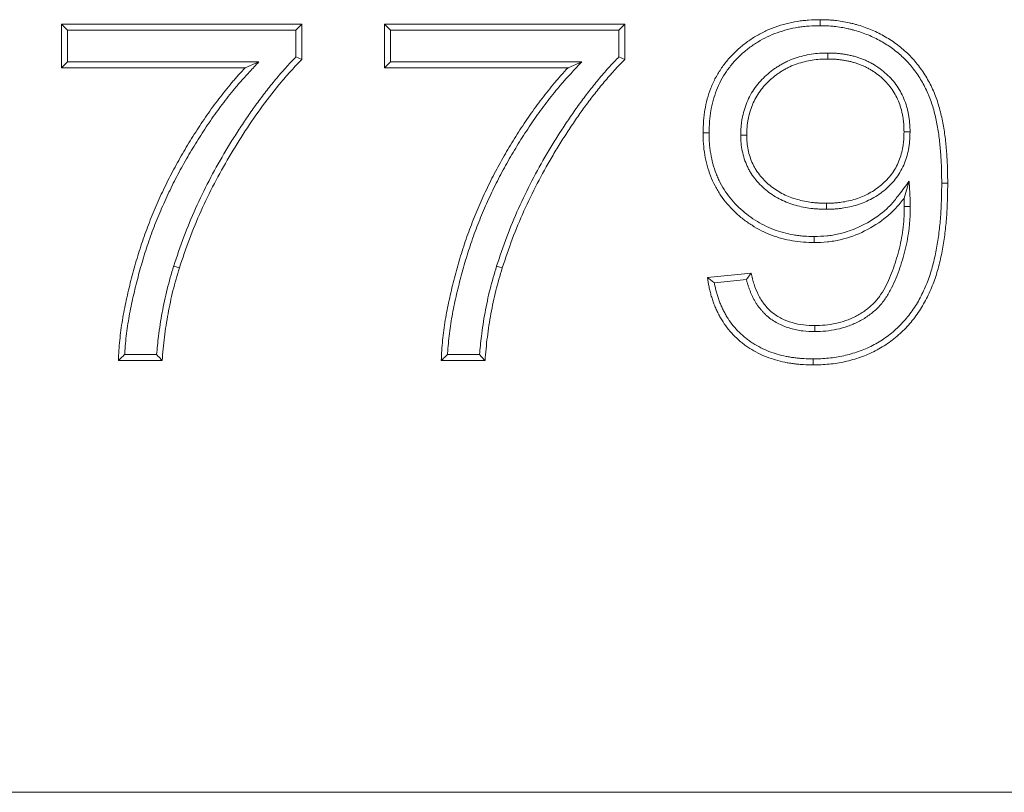
# Model space of a CAD drawing. Units: millimetres. Extents: x -477 to 11211, y -31 to 3696.
# Drawn here: x 716 to 802, y 2444 to 2512 of the extents above; entities that cross this region are included whole.
import ezdxf

# ---------------------------------------------------------------- set-up
doc = ezdxf.new("R2010")
doc.units = ezdxf.units.MM
doc.header["$LTSCALE"] = 10

msp = doc.modelspace()

# ---------------------------------------------------------------- linework, layer by layer
at = {"color": 7, "linetype": 'Continuous', "lineweight": 15}
for p, q in [((719.51, 2511.68), (740.664, 2511.68)), ((719.51, 2507.834), (719.51, 2511.68)), ((720.039, 2511.151), (719.51, 2511.68)), ((720.039, 2508.363), (720.039, 2511.151)), ((720.039, 2511.151), (740.135, 2511.151)), ((740.135, 2511.151), (740.664, 2511.68)), ((740.135, 2511.151), (740.135, 2508.783)), ((740.664, 2511.68), (740.664, 2508.567)), ((747.933, 2511.68), (769.087, 2511.68)), ((747.933, 2507.834), (747.933, 2511.68)), ((748.462, 2511.151), (747.933, 2511.68)), ((748.462, 2508.363), (748.462, 2511.151)), ((748.462, 2511.151), (768.558, 2511.151)), ((768.558, 2511.151), (769.087, 2511.68)), ((768.558, 2511.151), (768.558, 2508.783)), ((769.087, 2511.68), (769.087, 2508.567)), ((720.039, 2508.363), (719.51, 2507.834)), ((736.875, 2508.363), (720.039, 2508.363)), ((736.875, 2508.363), (735.664, 2507.834)), ((748.462, 2508.363), (747.933, 2507.834)), ((765.298, 2508.363), (748.462, 2508.363)), ((765.298, 2508.363), (764.087, 2507.834)), ((786.942, 2509.132), (786.945, 2508.603)), ((735.664, 2507.834), (719.51, 2507.834)), ((764.087, 2507.834), (747.933, 2507.834)), ((779.288, 2501.901), (779.818, 2501.903)), ((794.193, 2502.191), (793.664, 2502.191)), ((794.121, 2497.84), (793.664, 2496.368)), ((796.981, 2497.672), (797.51, 2497.672)), ((786.825, 2495.382), (786.825, 2495.911)), ((794.217, 2495.634), (793.688, 2495.635)), ((729.372, 2490.379), (729.876, 2490.22)), ((757.795, 2490.379), (758.3, 2490.22)), ((776.356, 2489.373), (780.202, 2489.757)), ((776.97, 2488.902), (779.789, 2489.184)), ((785.804, 2484.613), (785.803, 2485.142)), ((727.871, 2482.594), (725.057, 2482.594)), ((756.294, 2482.594), (753.48, 2482.594)), ((728.356, 2482.065), (724.51, 2482.065)), ((756.779, 2482.065), (752.933, 2482.065)), ((536.991, 2444.065), (1536.991, 2444.065))]:
    msp.add_line(p, q, dxfattribs=at)
at = {"color": 7, "linetype": 'Continuous', "lineweight": 15, "flags": 128}
for points in [[(786.273, 2511.536), (786.273, 2511.694), (786.272, 2511.853), (786.272, 2512.065)], [(740.135, 2508.783), (740.399, 2508.675), (740.664, 2508.567)], [(768.558, 2508.783), (768.822, 2508.675), (769.087, 2508.567)], [(776.501, 2502.105), (776.342, 2502.106), (776.183, 2502.106), (775.971, 2502.107)], [(785.765, 2492.979), (785.766, 2492.82), (785.766, 2492.661), (785.767, 2492.449)], [(785.657, 2482.209), (785.658, 2482.051), (785.658, 2481.892), (785.659, 2481.68)]]:
    msp.add_lwpolyline(points, dxfattribs=at)
at = {"color": 7, "linetype": 'Continuous', "lineweight": 15}
for points, knots in [([(775.971, 2502.107), (775.98, 2502.442), (775.988, 2502.777), (776.025, 2503.278), (776.041, 2503.445), (776.082, 2503.777), (776.106, 2503.943), (776.191, 2504.439), (776.261, 2504.767), (776.436, 2505.414), (776.54, 2505.733), (776.784, 2506.357), (776.924, 2506.663), (777.239, 2507.254), (777.414, 2507.54), (777.794, 2508.093), (777.997, 2508.36), (778.437, 2508.866), (778.673, 2509.104), (779.164, 2509.56), (779.42, 2509.778), (779.952, 2510.186), (780.228, 2510.376), (780.799, 2510.727), (781.094, 2510.888), (781.699, 2511.176), (782.009, 2511.304), (782.955, 2511.643), (783.607, 2511.811), (784.434, 2511.943), (784.601, 2511.965), (784.934, 2512.002), (785.1, 2512.017), (785.602, 2512.05), (785.937, 2512.057), (786.272, 2512.065)], [0, 0, 0, 0, 0.0625, 0.0625, 0.09375, 0.09375, 0.125, 0.125, 0.1875, 0.1875, 0.25, 0.25, 0.3125, 0.3125, 0.375, 0.375, 0.4375, 0.4375, 0.5, 0.5, 0.5625, 0.5625, 0.625, 0.625, 0.6875, 0.6875, 0.75, 0.75, 0.875, 0.875, 0.90625, 0.90625, 0.9375, 0.9375, 1, 1, 1, 1]), ([(786.272, 2512.065), (786.488, 2512.061), (786.704, 2512.057), (787.029, 2512.043), (787.137, 2512.037), (787.352, 2512.021), (787.46, 2512.012), (787.783, 2511.978), (787.997, 2511.948), (788.424, 2511.876), (788.636, 2511.835), (788.954, 2511.767), (789.059, 2511.743), (789.269, 2511.691), (789.374, 2511.663), (789.686, 2511.574), (789.892, 2511.508), (790.3, 2511.366), (790.503, 2511.291), (790.904, 2511.127), (791.101, 2511.038), (791.49, 2510.849), (791.682, 2510.748), (792.059, 2510.536), (792.245, 2510.426), (792.611, 2510.195), (792.79, 2510.073), (793.138, 2509.815), (793.307, 2509.68), (793.805, 2509.264), (794.121, 2508.967), (794.557, 2508.486), (794.695, 2508.32), (794.963, 2507.98), (795.093, 2507.807), (795.342, 2507.453), (795.461, 2507.273), (795.686, 2506.903), (795.793, 2506.715), (795.995, 2506.332), (796.091, 2506.138), (796.271, 2505.745), (796.356, 2505.546), (796.512, 2505.142), (796.582, 2504.937), (796.711, 2504.524), (796.771, 2504.316), (796.884, 2503.899), (796.936, 2503.689), (797.03, 2503.266), (797.072, 2503.054), (797.186, 2502.415), (797.249, 2501.987), (797.353, 2501.128), (797.394, 2500.697), (797.455, 2499.834), (797.474, 2499.402), (797.499, 2498.537), (797.504, 2498.104), (797.51, 2497.672)], [0, 0, 0, 0, 0.03125, 0.03125, 0.046875, 0.046875, 0.0625, 0.0625, 0.09375, 0.09375, 0.125, 0.125, 0.140625, 0.140625, 0.15625, 0.15625, 0.1875, 0.1875, 0.21875, 0.21875, 0.25, 0.25, 0.28125, 0.28125, 0.3125, 0.3125, 0.34375, 0.34375, 0.375, 0.375, 0.4375, 0.4375, 0.46875, 0.46875, 0.5, 0.5, 0.53125, 0.53125, 0.5625, 0.5625, 0.59375, 0.59375, 0.625, 0.625, 0.65625, 0.65625, 0.6875, 0.6875, 0.71875, 0.71875, 0.75, 0.75, 0.8125, 0.8125, 0.875, 0.875, 0.9375, 0.9375, 1, 1, 1, 1]), ([(776.501, 2502.105), (776.509, 2502.436), (776.517, 2502.759), (776.552, 2503.231), (776.567, 2503.389), (776.606, 2503.705), (776.629, 2503.862), (776.71, 2504.335), (776.777, 2504.647), (776.942, 2505.258), (777.04, 2505.559), (777.27, 2506.146), (777.401, 2506.433), (777.696, 2506.987), (777.861, 2507.256), (778.22, 2507.779), (778.411, 2508.03), (778.821, 2508.502), (779.044, 2508.727), (779.513, 2509.162), (779.756, 2509.369), (780.259, 2509.755), (780.521, 2509.935), (781.06, 2510.267), (781.338, 2510.418), (781.909, 2510.69), (782.203, 2510.812), (783.102, 2511.134), (783.723, 2511.293), (784.51, 2511.419), (784.668, 2511.44), (784.984, 2511.476), (785.143, 2511.49), (785.618, 2511.521), (785.942, 2511.528), (786.273, 2511.536)], [0.0007262, 0.0007262, 0.0007262, 0.0007262, 0.0625, 0.0625, 0.09375, 0.09375, 0.125, 0.125, 0.1875, 0.1875, 0.25, 0.25, 0.3125, 0.3125, 0.375, 0.375, 0.4375, 0.4375, 0.5, 0.5, 0.5625, 0.5625, 0.625, 0.625, 0.6875, 0.6875, 0.75, 0.75, 0.875, 0.875, 0.90625, 0.90625, 0.9375, 0.9375, 0.9993466, 0.9993466, 0.9993466, 0.9993466]), ([(786.273, 2511.536), (786.486, 2511.532), (786.694, 2511.528), (787.001, 2511.515), (787.103, 2511.509), (787.308, 2511.494), (787.41, 2511.485), (787.716, 2511.453), (787.919, 2511.425), (788.327, 2511.356), (788.534, 2511.316), (788.838, 2511.251), (788.938, 2511.228), (789.136, 2511.179), (789.234, 2511.153), (789.528, 2511.069), (789.726, 2511.005), (790.12, 2510.869), (790.314, 2510.797), (790.693, 2510.641), (790.88, 2510.558), (791.249, 2510.378), (791.431, 2510.282), (791.792, 2510.079), (791.973, 2509.973), (792.319, 2509.754), (792.485, 2509.641), (792.812, 2509.398), (792.975, 2509.269), (793.451, 2508.87), (793.748, 2508.592), (794.155, 2508.141), (794.286, 2507.985), (794.542, 2507.66), (794.667, 2507.494), (794.904, 2507.158), (795.016, 2506.987), (795.229, 2506.637), (795.33, 2506.459), (795.523, 2506.094), (795.614, 2505.908), (795.787, 2505.533), (795.867, 2505.344), (796.013, 2504.964), (796.079, 2504.77), (796.204, 2504.374), (796.263, 2504.172), (796.371, 2503.768), (796.422, 2503.566), (796.512, 2503.16), (796.552, 2502.955), (796.663, 2502.334), (796.725, 2501.914), (796.827, 2501.073), (796.867, 2500.651), (796.927, 2499.806), (796.946, 2499.381), (796.97, 2498.53), (796.975, 2498.102), (796.981, 2497.672)], [0.0005062, 0.0005062, 0.0005062, 0.0005062, 0.03125, 0.03125, 0.046875, 0.046875, 0.0625, 0.0625, 0.09375, 0.09375, 0.125, 0.125, 0.140625, 0.140625, 0.15625, 0.15625, 0.1875, 0.1875, 0.21875, 0.21875, 0.25, 0.25, 0.28125, 0.28125, 0.3125, 0.3125, 0.34375, 0.34375, 0.375, 0.375, 0.4375, 0.4375, 0.46875, 0.46875, 0.5, 0.5, 0.53125, 0.53125, 0.5625, 0.5625, 0.59375, 0.59375, 0.625, 0.625, 0.65625, 0.65625, 0.6875, 0.6875, 0.71875, 0.71875, 0.75, 0.75, 0.8125, 0.8125, 0.875, 0.875, 0.9375, 0.9375, 0.9996882, 0.9996882, 0.9996882, 0.9996882]), ([(725.057, 2482.594), (725.061, 2482.705), (725.067, 2482.816), (725.092, 2483.211), (725.119, 2483.5), (725.181, 2484.086), (725.215, 2484.378), (725.292, 2484.958), (725.335, 2485.246), (725.43, 2485.825), (725.481, 2486.115), (725.591, 2486.691), (725.65, 2486.977), (725.776, 2487.552), (725.843, 2487.839), (725.979, 2488.415), (726.05, 2488.702), (726.267, 2489.559), (726.423, 2490.128), (726.755, 2491.259), (726.932, 2491.821), (727.311, 2492.935), (727.513, 2493.487), (727.941, 2494.584), (728.167, 2495.128), (728.64, 2496.208), (728.887, 2496.742), (729.404, 2497.799), (729.674, 2498.322), (730.236, 2499.358), (730.528, 2499.872), (731.127, 2500.887), (731.437, 2501.388), (731.915, 2502.135), (732.076, 2502.383), (732.401, 2502.874), (732.566, 2503.117), (733.069, 2503.841), (733.416, 2504.316), (733.953, 2505.015), (734.135, 2505.246), (734.504, 2505.705), (734.692, 2505.934), (734.975, 2506.271), (735.069, 2506.383), (735.26, 2506.604), (735.356, 2506.713), (735.649, 2507.039), (735.849, 2507.256), (736.052, 2507.475), (736.326, 2507.771), (736.6, 2508.067), (736.875, 2508.363)], [0.019266, 0.019266, 0.019266, 0.019266, 0.03125, 0.03125, 0.0625, 0.0625, 0.09375, 0.09375, 0.125, 0.125, 0.15625, 0.15625, 0.1875, 0.1875, 0.21875, 0.21875, 0.25, 0.25, 0.3125, 0.3125, 0.375, 0.375, 0.4375, 0.4375, 0.5, 0.5, 0.5625, 0.5625, 0.625, 0.625, 0.6875, 0.6875, 0.75, 0.75, 0.78125, 0.78125, 0.8125, 0.8125, 0.875, 0.875, 0.90625, 0.90625, 0.9375, 0.9375, 0.953125, 0.953125, 0.96875, 0.96875, 1, 1, 1, 1.042317, 1.042317, 1.042317, 1.042317]), ([(740.135, 2508.783), (739.872, 2508.513), (739.606, 2508.238), (739.039, 2507.619), (738.739, 2507.276), (738.157, 2506.58), (737.873, 2506.229), (737.313, 2505.518), (737.038, 2505.157), (736.502, 2504.426), (736.24, 2504.055), (735.73, 2503.311), (735.479, 2502.938), (734.983, 2502.185), (734.739, 2501.804), (734.262, 2501.036), (734.029, 2500.65), (733.342, 2499.484), (732.901, 2498.693), (732.068, 2497.088), (731.674, 2496.274), (730.931, 2494.626), (730.581, 2493.789), (729.944, 2492.09), (729.658, 2491.236), (729.375, 2490.388), (729.374, 2490.385), (729.373, 2490.382), (729.372, 2490.379)], [0.0100328, 0.0100328, 0.0100328, 0.0100328, 0.0625, 0.0625, 0.125, 0.125, 0.1875, 0.1875, 0.25, 0.25, 0.3125, 0.3125, 0.375, 0.375, 0.4375, 0.4375, 0.5, 0.5, 0.625, 0.625, 0.75, 0.75, 0.875, 0.875, 1, 1, 1, 1.0003972, 1.0003972, 1.0003972, 1.0003972]), ([(740.664, 2508.567), (740.35, 2508.247), (740.038, 2507.926), (739.433, 2507.267), (739.14, 2506.93), (738.28, 2505.903), (737.727, 2505.202), (736.67, 2503.762), (736.167, 2503.02), (735.182, 2501.525), (734.71, 2500.765), (733.803, 2499.224), (733.367, 2498.443), (732.542, 2496.854), (732.152, 2496.047), (731.417, 2494.416), (731.072, 2493.592), (730.444, 2491.918), (730.16, 2491.069), (729.876, 2490.22)], [0, 0, 0, 0, 0.0625, 0.0625, 0.125, 0.125, 0.25, 0.25, 0.375, 0.375, 0.5, 0.5, 0.625, 0.625, 0.75, 0.75, 0.875, 0.875, 1, 1, 1, 1]), ([(753.48, 2482.594), (753.485, 2482.705), (753.49, 2482.816), (753.515, 2483.211), (753.542, 2483.5), (753.604, 2484.086), (753.638, 2484.378), (753.715, 2484.958), (753.758, 2485.246), (753.853, 2485.825), (753.905, 2486.115), (754.014, 2486.691), (754.073, 2486.977), (754.199, 2487.552), (754.266, 2487.839), (754.402, 2488.415), (754.473, 2488.702), (754.69, 2489.559), (754.846, 2490.128), (755.179, 2491.259), (755.355, 2491.821), (755.734, 2492.935), (755.936, 2493.487), (756.364, 2494.584), (756.59, 2495.128), (757.063, 2496.208), (757.31, 2496.742), (757.827, 2497.799), (758.097, 2498.322), (758.659, 2499.358), (758.951, 2499.872), (759.55, 2500.887), (759.86, 2501.388), (760.338, 2502.135), (760.499, 2502.383), (760.824, 2502.874), (760.989, 2503.117), (761.492, 2503.841), (761.839, 2504.316), (762.376, 2505.015), (762.558, 2505.246), (762.928, 2505.705), (763.115, 2505.934), (763.398, 2506.271), (763.492, 2506.383), (763.683, 2506.604), (763.779, 2506.713), (764.072, 2507.039), (764.272, 2507.256), (764.475, 2507.475), (764.749, 2507.771), (765.023, 2508.067), (765.298, 2508.363)], [0.019266, 0.019266, 0.019266, 0.019266, 0.03125, 0.03125, 0.0625, 0.0625, 0.09375, 0.09375, 0.125, 0.125, 0.15625, 0.15625, 0.1875, 0.1875, 0.21875, 0.21875, 0.25, 0.25, 0.3125, 0.3125, 0.375, 0.375, 0.4375, 0.4375, 0.5, 0.5, 0.5625, 0.5625, 0.625, 0.625, 0.6875, 0.6875, 0.75, 0.75, 0.78125, 0.78125, 0.8125, 0.8125, 0.875, 0.875, 0.90625, 0.90625, 0.9375, 0.9375, 0.953125, 0.953125, 0.96875, 0.96875, 1, 1, 1, 1.042317, 1.042317, 1.042317, 1.042317]), ([(768.558, 2508.783), (768.295, 2508.513), (768.029, 2508.238), (767.462, 2507.619), (767.162, 2507.276), (766.58, 2506.58), (766.296, 2506.229), (765.736, 2505.518), (765.461, 2505.157), (764.925, 2504.426), (764.664, 2504.055), (764.153, 2503.311), (763.902, 2502.938), (763.406, 2502.185), (763.162, 2501.804), (762.685, 2501.036), (762.452, 2500.65), (761.765, 2499.484), (761.324, 2498.693), (760.491, 2497.088), (760.097, 2496.274), (759.354, 2494.626), (759.004, 2493.789), (758.367, 2492.09), (758.081, 2491.236), (757.798, 2490.388), (757.797, 2490.385), (757.796, 2490.382), (757.795, 2490.379)], [0.0100328, 0.0100328, 0.0100328, 0.0100328, 0.0625, 0.0625, 0.125, 0.125, 0.1875, 0.1875, 0.25, 0.25, 0.3125, 0.3125, 0.375, 0.375, 0.4375, 0.4375, 0.5, 0.5, 0.625, 0.625, 0.75, 0.75, 0.875, 0.875, 1, 1, 1, 1.0003972, 1.0003972, 1.0003972, 1.0003972]), ([(769.087, 2508.567), (768.774, 2508.247), (768.462, 2507.927), (767.857, 2507.268), (767.564, 2506.931), (766.99, 2506.245), (766.709, 2505.897), (766.155, 2505.195), (765.884, 2504.839), (765.355, 2504.118), (765.097, 2503.753), (764.591, 2503.015), (764.342, 2502.644), (763.85, 2501.897), (763.609, 2501.521), (763.137, 2500.761), (762.906, 2500.378), (762.225, 2499.222), (761.789, 2498.441), (760.965, 2496.853), (760.575, 2496.048), (759.84, 2494.417), (759.494, 2493.591), (758.867, 2491.917), (758.583, 2491.068), (758.3, 2490.22)], [0, 0, 0, 0, 0.0625, 0.0625, 0.125, 0.125, 0.1875, 0.1875, 0.25, 0.25, 0.3125, 0.3125, 0.375, 0.375, 0.4375, 0.4375, 0.5, 0.5, 0.625, 0.625, 0.75, 0.75, 0.875, 0.875, 1, 1, 1, 1]), ([(786.942, 2509.132), (786.939, 2509.132), (786.935, 2509.132), (786.932, 2509.132), (786.703, 2509.126), (786.468, 2509.121), (785.986, 2509.091), (785.742, 2509.065), (785.255, 2508.991), (785.014, 2508.941), (784.542, 2508.822), (784.31, 2508.753), (783.848, 2508.595), (783.619, 2508.505), (783.279, 2508.349), (783.167, 2508.293), (782.949, 2508.176), (782.842, 2508.116), (782.633, 2507.99), (782.53, 2507.926), (782.325, 2507.791), (782.224, 2507.721), (781.924, 2507.502), (781.733, 2507.344), (781.371, 2507.016), (781.196, 2506.844), (780.863, 2506.479), (780.705, 2506.287), (780.412, 2505.884), (780.277, 2505.673), (780.034, 2505.234), (779.927, 2505.009), (779.644, 2504.325), (779.504, 2503.848), (779.391, 2503.242), (779.371, 2503.12), (779.339, 2502.874), (779.326, 2502.75), (779.298, 2502.38), (779.293, 2502.142), (779.289, 2501.914), (779.289, 2501.91), (779.289, 2501.905), (779.288, 2501.901)], [-0.000926, -0.000926, -0.000926, -0.000926, 0, 0, 0, 0.0625, 0.0625, 0.125, 0.125, 0.1875, 0.1875, 0.25, 0.25, 0.3125, 0.3125, 0.34375, 0.34375, 0.375, 0.375, 0.40625, 0.40625, 0.4375, 0.4375, 0.5, 0.5, 0.5625, 0.5625, 0.625, 0.625, 0.6875, 0.6875, 0.75, 0.75, 0.875, 0.875, 0.90625, 0.90625, 0.9375, 0.9375, 1, 1, 1, 1.001118, 1.001118, 1.001118, 1.001118]), ([(786.945, 2508.603), (786.717, 2508.598), (786.488, 2508.592), (786.032, 2508.563), (785.805, 2508.54), (785.353, 2508.471), (785.129, 2508.424), (784.686, 2508.313), (784.467, 2508.248), (784.034, 2508.1), (783.821, 2508.016), (783.51, 2507.873), (783.408, 2507.822), (783.206, 2507.714), (783.107, 2507.658), (782.911, 2507.54), (782.814, 2507.48), (782.623, 2507.354), (782.529, 2507.289), (782.253, 2507.086), (782.076, 2506.941), (781.737, 2506.634), (781.574, 2506.473), (781.266, 2506.136), (781.121, 2505.959), (780.852, 2505.59), (780.729, 2505.397), (780.507, 2504.997), (780.409, 2504.79), (780.147, 2504.157), (780.017, 2503.716), (779.913, 2503.154), (779.895, 2503.041), (779.865, 2502.815), (779.853, 2502.701), (779.827, 2502.36), (779.822, 2502.131), (779.818, 2501.903)], [0, 0, 0, 0, 0.0625, 0.0625, 0.125, 0.125, 0.1875, 0.1875, 0.25, 0.25, 0.3125, 0.3125, 0.34375, 0.34375, 0.375, 0.375, 0.40625, 0.40625, 0.4375, 0.4375, 0.5, 0.5, 0.5625, 0.5625, 0.625, 0.625, 0.6875, 0.6875, 0.75, 0.75, 0.875, 0.875, 0.90625, 0.90625, 0.9375, 0.9375, 1, 1, 1, 1]), ([(794.193, 2502.191), (794.193, 2502.195), (794.193, 2502.199), (794.193, 2502.203), (794.188, 2502.421), (794.183, 2502.647), (794.158, 2502.999), (794.147, 2503.118), (794.118, 2503.351), (794.101, 2503.466), (794.063, 2503.695), (794.042, 2503.808), (793.995, 2504.037), (793.968, 2504.152), (793.879, 2504.497), (793.805, 2504.725), (793.634, 2505.169), (793.536, 2505.386), (793.313, 2505.81), (793.189, 2506.015), (792.918, 2506.408), (792.771, 2506.597), (792.457, 2506.956), (792.29, 2507.124), (791.944, 2507.443), (791.761, 2507.596), (791.473, 2507.808), (791.376, 2507.876), (791.179, 2508.005), (791.08, 2508.067), (790.878, 2508.187), (790.775, 2508.245), (790.564, 2508.355), (790.455, 2508.408), (790.237, 2508.506), (790.127, 2508.551), (789.909, 2508.636), (789.8, 2508.675), (789.58, 2508.75), (789.468, 2508.785), (789.242, 2508.851), (789.126, 2508.881), (788.896, 2508.934), (788.781, 2508.957), (788.553, 2508.999), (788.441, 2509.018), (788.214, 2509.052), (788.099, 2509.068), (787.867, 2509.094), (787.749, 2509.104), (787.397, 2509.126), (787.17, 2509.129), (786.952, 2509.132), (786.949, 2509.132), (786.945, 2509.132), (786.942, 2509.132)], [-0.001134, -0.001134, -0.001134, -0.001134, 0, 0, 0, 0.0625, 0.0625, 0.09375, 0.09375, 0.125, 0.125, 0.15625, 0.15625, 0.1875, 0.1875, 0.25, 0.25, 0.3125, 0.3125, 0.375, 0.375, 0.4375, 0.4375, 0.5, 0.5, 0.5625, 0.5625, 0.59375, 0.59375, 0.625, 0.625, 0.65625, 0.65625, 0.6875, 0.6875, 0.71875, 0.71875, 0.75, 0.75, 0.78125, 0.78125, 0.8125, 0.8125, 0.84375, 0.84375, 0.875, 0.875, 0.90625, 0.90625, 0.9375, 0.9375, 1, 1, 1, 1.00097, 1.00097, 1.00097, 1.00097]), ([(793.664, 2502.191), (793.659, 2502.409), (793.654, 2502.627), (793.631, 2502.953), (793.621, 2503.062), (793.594, 2503.278), (793.578, 2503.386), (793.542, 2503.601), (793.523, 2503.709), (793.478, 2503.922), (793.454, 2504.028), (793.372, 2504.345), (793.305, 2504.553), (793.148, 2504.96), (793.058, 2505.159), (792.855, 2505.545), (792.742, 2505.732), (792.494, 2506.091), (792.36, 2506.264), (792.073, 2506.592), (791.919, 2506.747), (791.598, 2507.042), (791.43, 2507.182), (791.167, 2507.376), (791.078, 2507.439), (790.895, 2507.558), (790.803, 2507.616), (790.615, 2507.728), (790.52, 2507.781), (790.327, 2507.882), (790.229, 2507.93), (790.03, 2508.019), (789.929, 2508.061), (789.726, 2508.139), (789.623, 2508.176), (789.417, 2508.247), (789.313, 2508.28), (789.103, 2508.34), (788.998, 2508.368), (788.785, 2508.417), (788.679, 2508.438), (788.464, 2508.478), (788.356, 2508.496), (788.141, 2508.528), (788.033, 2508.543), (787.816, 2508.567), (787.707, 2508.577), (787.381, 2508.597), (787.163, 2508.6), (786.945, 2508.603)], [0, 0, 0, 0, 0.0625, 0.0625, 0.09375, 0.09375, 0.125, 0.125, 0.15625, 0.15625, 0.1875, 0.1875, 0.25, 0.25, 0.3125, 0.3125, 0.375, 0.375, 0.4375, 0.4375, 0.5, 0.5, 0.5625, 0.5625, 0.59375, 0.59375, 0.625, 0.625, 0.65625, 0.65625, 0.6875, 0.6875, 0.71875, 0.71875, 0.75, 0.75, 0.78125, 0.78125, 0.8125, 0.8125, 0.84375, 0.84375, 0.875, 0.875, 0.90625, 0.90625, 0.9375, 0.9375, 1, 1, 1, 1]), ([(724.51, 2482.065), (724.519, 2482.363), (724.527, 2482.661), (724.564, 2483.256), (724.593, 2483.553), (724.656, 2484.145), (724.69, 2484.442), (724.768, 2485.033), (724.812, 2485.327), (724.909, 2485.916), (724.961, 2486.209), (725.073, 2486.795), (725.133, 2487.087), (725.26, 2487.669), (725.328, 2487.959), (725.465, 2488.539), (725.536, 2488.829), (725.756, 2489.696), (725.914, 2490.271), (726.25, 2491.415), (726.429, 2491.984), (726.812, 2493.113), (727.017, 2493.673), (727.451, 2494.783), (727.68, 2495.334), (728.158, 2496.426), (728.408, 2496.968), (728.932, 2498.039), (729.206, 2498.568), (729.775, 2499.617), (730.069, 2500.135), (730.675, 2501.162), (730.989, 2501.669), (731.471, 2502.422), (731.633, 2502.672), (731.962, 2503.169), (732.129, 2503.416), (732.64, 2504.15), (732.991, 2504.632), (733.536, 2505.341), (733.721, 2505.575), (734.095, 2506.039), (734.283, 2506.27), (734.571, 2506.613), (734.667, 2506.726), (734.862, 2506.952), (734.96, 2507.064), (735.259, 2507.397), (735.461, 2507.615), (735.664, 2507.834)], [0, 0, 0, 0, 0.03125, 0.03125, 0.0625, 0.0625, 0.09375, 0.09375, 0.125, 0.125, 0.15625, 0.15625, 0.1875, 0.1875, 0.21875, 0.21875, 0.25, 0.25, 0.3125, 0.3125, 0.375, 0.375, 0.4375, 0.4375, 0.5, 0.5, 0.5625, 0.5625, 0.625, 0.625, 0.6875, 0.6875, 0.75, 0.75, 0.78125, 0.78125, 0.8125, 0.8125, 0.875, 0.875, 0.90625, 0.90625, 0.9375, 0.9375, 0.953125, 0.953125, 0.96875, 0.96875, 1, 1, 1, 1]), ([(752.933, 2482.065), (752.942, 2482.363), (752.95, 2482.661), (752.987, 2483.256), (753.016, 2483.553), (753.079, 2484.145), (753.113, 2484.442), (753.191, 2485.033), (753.235, 2485.327), (753.332, 2485.916), (753.384, 2486.209), (753.496, 2486.795), (753.556, 2487.087), (753.683, 2487.669), (753.751, 2487.959), (753.888, 2488.539), (753.959, 2488.829), (754.179, 2489.696), (754.337, 2490.271), (754.673, 2491.415), (754.852, 2491.984), (755.235, 2493.113), (755.44, 2493.673), (755.874, 2494.783), (756.103, 2495.334), (756.581, 2496.426), (756.831, 2496.968), (757.355, 2498.039), (757.629, 2498.568), (758.198, 2499.617), (758.492, 2500.135), (759.098, 2501.162), (759.412, 2501.669), (759.894, 2502.422), (760.056, 2502.672), (760.385, 2503.169), (760.552, 2503.416), (761.063, 2504.15), (761.414, 2504.632), (761.959, 2505.341), (762.144, 2505.575), (762.518, 2506.039), (762.707, 2506.27), (762.994, 2506.613), (763.09, 2506.726), (763.285, 2506.952), (763.383, 2507.064), (763.682, 2507.397), (763.884, 2507.615), (764.087, 2507.834)], [0, 0, 0, 0, 0.03125, 0.03125, 0.0625, 0.0625, 0.09375, 0.09375, 0.125, 0.125, 0.15625, 0.15625, 0.1875, 0.1875, 0.21875, 0.21875, 0.25, 0.25, 0.3125, 0.3125, 0.375, 0.375, 0.4375, 0.4375, 0.5, 0.5, 0.5625, 0.5625, 0.625, 0.625, 0.6875, 0.6875, 0.75, 0.75, 0.78125, 0.78125, 0.8125, 0.8125, 0.875, 0.875, 0.90625, 0.90625, 0.9375, 0.9375, 0.953125, 0.953125, 0.96875, 0.96875, 1, 1, 1, 1]), ([(785.767, 2492.449), (785.445, 2492.457), (785.122, 2492.464), (784.483, 2492.512), (784.167, 2492.554), (783.537, 2492.661), (783.225, 2492.725), (782.605, 2492.891), (782.298, 2492.994), (781.692, 2493.224), (781.397, 2493.351), (780.825, 2493.638), (780.55, 2493.797), (780.013, 2494.139), (779.751, 2494.321), (779.246, 2494.715), (779.001, 2494.928), (778.297, 2495.597), (777.88, 2496.082), (777.343, 2496.877), (777.178, 2497.153), (776.877, 2497.725), (776.741, 2498.021), (776.396, 2498.921), (776.238, 2499.542), (776.072, 2500.495), (776.03, 2500.817), (775.984, 2501.461), (775.978, 2501.784), (775.971, 2502.107)], [0, 0, 0, 0, 0.0625, 0.0625, 0.125, 0.125, 0.1875, 0.1875, 0.25, 0.25, 0.3125, 0.3125, 0.375, 0.375, 0.4375, 0.4375, 0.5, 0.5, 0.625, 0.625, 0.6875, 0.6875, 0.75, 0.75, 0.875, 0.875, 0.9375, 0.9375, 1, 1, 1, 1]), ([(785.765, 2492.979), (785.449, 2492.986), (785.141, 2492.993), (784.693, 2493.027), (784.543, 2493.042), (784.241, 2493.08), (784.09, 2493.103), (783.634, 2493.181), (783.335, 2493.243), (782.754, 2493.399), (782.467, 2493.495), (781.894, 2493.713), (781.615, 2493.833), (781.079, 2494.103), (780.815, 2494.255), (780.299, 2494.584), (780.05, 2494.758), (779.574, 2495.131), (779.343, 2495.331), (778.902, 2495.752), (778.693, 2495.971), (778.303, 2496.429), (778.121, 2496.67), (777.784, 2497.171), (777.629, 2497.431), (777.418, 2497.832), (777.352, 2497.968), (777.228, 2498.241), (777.17, 2498.379), (777.01, 2498.799), (776.919, 2499.088), (776.763, 2499.677), (776.698, 2499.977), (776.62, 2500.43), (776.597, 2500.58), (776.559, 2500.881), (776.545, 2501.031), (776.513, 2501.48), (776.507, 2501.788), (776.501, 2502.105)], [0.0008957, 0.0008957, 0.0008957, 0.0008957, 0.0625, 0.0625, 0.09375, 0.09375, 0.125, 0.125, 0.1875, 0.1875, 0.25, 0.25, 0.3125, 0.3125, 0.375, 0.375, 0.4375, 0.4375, 0.5, 0.5, 0.5625, 0.5625, 0.625, 0.625, 0.6875, 0.6875, 0.71875, 0.71875, 0.75, 0.75, 0.8125, 0.8125, 0.875, 0.875, 0.90625, 0.90625, 0.9375, 0.9375, 0.9992425, 0.9992425, 0.9992425, 0.9992425]), ([(779.288, 2501.901), (779.289, 2501.897), (779.289, 2501.893), (779.289, 2501.889), (779.294, 2501.673), (779.3, 2501.446), (779.341, 2500.973), (779.377, 2500.739), (779.47, 2500.28), (779.529, 2500.05), (779.679, 2499.597), (779.767, 2499.378), (779.917, 2499.056), (779.971, 2498.95), (780.085, 2498.74), (780.146, 2498.637), (780.339, 2498.334), (780.479, 2498.143), (780.778, 2497.778), (780.939, 2497.604), (781.275, 2497.277), (781.449, 2497.123), (781.818, 2496.831), (782.013, 2496.694), (782.41, 2496.446), (782.61, 2496.334), (783.026, 2496.125), (783.242, 2496.029), (783.678, 2495.864), (783.898, 2495.792), (784.341, 2495.667), (784.565, 2495.613), (785.015, 2495.524), (785.24, 2495.488), (785.58, 2495.445), (785.694, 2495.433), (785.923, 2495.413), (786.038, 2495.405), (786.379, 2495.389), (786.601, 2495.385), (786.817, 2495.382), (786.819, 2495.382), (786.822, 2495.382), (786.825, 2495.382)], [-0.001183, -0.001183, -0.001183, -0.001183, 0, 0, 0, 0.0625, 0.0625, 0.125, 0.125, 0.1875, 0.1875, 0.25, 0.25, 0.28125, 0.28125, 0.3125, 0.3125, 0.375, 0.375, 0.4375, 0.4375, 0.5, 0.5, 0.5625, 0.5625, 0.625, 0.625, 0.6875, 0.6875, 0.75, 0.75, 0.8125, 0.8125, 0.875, 0.875, 0.90625, 0.90625, 0.9375, 0.9375, 1, 1, 1, 1.000819, 1.000819, 1.000819, 1.000819]), ([(779.818, 2501.903), (779.823, 2501.687), (779.829, 2501.471), (779.866, 2501.041), (779.899, 2500.827), (779.985, 2500.403), (780.039, 2500.194), (780.174, 2499.784), (780.255, 2499.583), (780.392, 2499.29), (780.441, 2499.193), (780.544, 2499.004), (780.599, 2498.911), (780.773, 2498.638), (780.9, 2498.463), (781.174, 2498.129), (781.321, 2497.97), (781.63, 2497.669), (781.793, 2497.526), (782.131, 2497.258), (782.308, 2497.133), (782.674, 2496.905), (782.863, 2496.799), (783.249, 2496.605), (783.447, 2496.518), (783.85, 2496.364), (784.056, 2496.297), (784.471, 2496.18), (784.681, 2496.13), (785.105, 2496.045), (785.318, 2496.011), (785.64, 2495.971), (785.747, 2495.96), (785.962, 2495.941), (786.07, 2495.934), (786.393, 2495.918), (786.609, 2495.914), (786.825, 2495.911)], [0, 0, 0, 0, 0.0625, 0.0625, 0.125, 0.125, 0.1875, 0.1875, 0.25, 0.25, 0.28125, 0.28125, 0.3125, 0.3125, 0.375, 0.375, 0.4375, 0.4375, 0.5, 0.5, 0.5625, 0.5625, 0.625, 0.625, 0.6875, 0.6875, 0.75, 0.75, 0.8125, 0.8125, 0.875, 0.875, 0.90625, 0.90625, 0.9375, 0.9375, 1, 1, 1, 1]), ([(786.825, 2495.382), (786.828, 2495.382), (786.831, 2495.382), (786.834, 2495.382), (787.052, 2495.386), (787.277, 2495.389), (787.624, 2495.409), (787.741, 2495.418), (787.973, 2495.441), (788.089, 2495.455), (788.434, 2495.504), (788.662, 2495.546), (789.114, 2495.646), (789.339, 2495.705), (789.788, 2495.845), (790.011, 2495.927), (790.444, 2496.112), (790.656, 2496.216), (791.275, 2496.556), (791.666, 2496.822), (792.209, 2497.284), (792.382, 2497.449), (792.708, 2497.799), (792.86, 2497.983), (793.142, 2498.366), (793.275, 2498.568), (793.511, 2498.994), (793.612, 2499.212), (793.789, 2499.653), (793.865, 2499.879), (793.992, 2500.338), (794.042, 2500.568), (794.101, 2500.915), (794.118, 2501.031), (794.146, 2501.265), (794.158, 2501.383), (794.182, 2501.734), (794.188, 2501.961), (794.193, 2502.179), (794.193, 2502.183), (794.193, 2502.187), (794.193, 2502.191)], [-0.000811, -0.000811, -0.000811, -0.000811, 0, 0, 0, 0.0625, 0.0625, 0.09375, 0.09375, 0.125, 0.125, 0.1875, 0.1875, 0.25, 0.25, 0.3125, 0.3125, 0.375, 0.375, 0.5, 0.5, 0.5625, 0.5625, 0.625, 0.625, 0.6875, 0.6875, 0.75, 0.75, 0.8125, 0.8125, 0.875, 0.875, 0.90625, 0.90625, 0.9375, 0.9375, 1, 1, 1, 1.001133, 1.001133, 1.001133, 1.001133]), ([(786.825, 2495.911), (787.043, 2495.915), (787.261, 2495.918), (787.588, 2495.937), (787.696, 2495.945), (787.913, 2495.967), (788.022, 2495.98), (788.346, 2496.026), (788.56, 2496.065), (788.986, 2496.16), (789.198, 2496.215), (789.614, 2496.345), (789.819, 2496.42), (790.22, 2496.592), (790.416, 2496.688), (790.99, 2497.003), (791.353, 2497.25), (791.851, 2497.674), (792.009, 2497.825), (792.306, 2498.144), (792.446, 2498.312), (792.705, 2498.664), (792.824, 2498.847), (793.036, 2499.228), (793.128, 2499.427), (793.291, 2499.832), (793.361, 2500.039), (793.477, 2500.459), (793.523, 2500.673), (793.578, 2500.995), (793.594, 2501.103), (793.62, 2501.32), (793.631, 2501.429), (793.654, 2501.755), (793.659, 2501.973), (793.664, 2502.191)], [0, 0, 0, 0, 0.0625, 0.0625, 0.09375, 0.09375, 0.125, 0.125, 0.1875, 0.1875, 0.25, 0.25, 0.3125, 0.3125, 0.375, 0.375, 0.5, 0.5, 0.5625, 0.5625, 0.625, 0.625, 0.6875, 0.6875, 0.75, 0.75, 0.8125, 0.8125, 0.875, 0.875, 0.90625, 0.90625, 0.9375, 0.9375, 1, 1, 1, 1]), ([(796.981, 2497.672), (796.975, 2497.202), (796.97, 2496.736), (796.943, 2495.807), (796.922, 2495.344), (796.857, 2494.42), (796.814, 2493.958), (796.706, 2493.039), (796.641, 2492.58), (796.485, 2491.673), (796.391, 2491.227), (796.224, 2490.558), (796.165, 2490.336), (796.038, 2489.897), (795.971, 2489.681), (795.751, 2489.039), (795.581, 2488.621), (795.292, 2488.002), (795.191, 2487.797), (794.98, 2487.397), (794.871, 2487.202), (794.52, 2486.629), (794.261, 2486.261), (793.698, 2485.563), (793.393, 2485.231), (792.908, 2484.774), (792.74, 2484.628), (792.393, 2484.347), (792.213, 2484.211), (791.848, 2483.954), (791.662, 2483.833), (791.278, 2483.602), (791.08, 2483.491), (790.682, 2483.284), (790.482, 2483.188), (790.074, 2483.014), (789.865, 2482.933), (789.44, 2482.785), (789.224, 2482.717), (788.789, 2482.592), (788.57, 2482.535), (788.133, 2482.437), (787.913, 2482.395), (787.469, 2482.325), (787.245, 2482.297), (786.796, 2482.254), (786.571, 2482.239), (786.118, 2482.22), (785.889, 2482.214), (785.657, 2482.209)], [0.000286, 0.000286, 0.000286, 0.000286, 0.0625, 0.0625, 0.125, 0.125, 0.1875, 0.1875, 0.25, 0.25, 0.3125, 0.3125, 0.34375, 0.34375, 0.375, 0.375, 0.4375, 0.4375, 0.46875, 0.46875, 0.5, 0.5, 0.5625, 0.5625, 0.625, 0.625, 0.65625, 0.65625, 0.6875, 0.6875, 0.71875, 0.71875, 0.75, 0.75, 0.78125, 0.78125, 0.8125, 0.8125, 0.84375, 0.84375, 0.875, 0.875, 0.90625, 0.90625, 0.9375, 0.9375, 0.96875, 0.96875, 0.9995642, 0.9995642, 0.9995642, 0.9995642]), ([(797.51, 2497.672), (797.504, 2497.2), (797.499, 2496.728), (797.472, 2495.787), (797.45, 2495.317), (797.385, 2494.379), (797.341, 2493.912), (797.232, 2492.979), (797.166, 2492.513), (797.007, 2491.586), (796.911, 2491.124), (796.681, 2490.204), (796.553, 2489.747), (796.247, 2488.854), (796.07, 2488.419), (795.672, 2487.565), (795.456, 2487.146), (794.96, 2486.333), (794.688, 2485.948), (794.1, 2485.218), (793.784, 2484.873), (793.103, 2484.23), (792.734, 2483.931), (791.956, 2483.383), (791.551, 2483.141), (790.926, 2482.815), (790.714, 2482.713), (790.282, 2482.527), (790.061, 2482.442), (789.391, 2482.207), (788.931, 2482.075), (788.01, 2481.866), (787.545, 2481.795), (786.606, 2481.704), (786.133, 2481.691), (785.659, 2481.68)], [0, 0, 0, 0, 0.0625, 0.0625, 0.125, 0.125, 0.1875, 0.1875, 0.25, 0.25, 0.3125, 0.3125, 0.375, 0.375, 0.4375, 0.4375, 0.5, 0.5, 0.5625, 0.5625, 0.625, 0.625, 0.6875, 0.6875, 0.75, 0.75, 0.78125, 0.78125, 0.8125, 0.8125, 0.875, 0.875, 0.9375, 0.9375, 1, 1, 1, 1]), ([(794.121, 2497.84), (793.829, 2497.456), (793.536, 2497.072), (793.243, 2496.689), (793.127, 2496.537), (793.014, 2496.388), (792.786, 2496.103), (792.672, 2495.966), (792.315, 2495.576), (792.053, 2495.332), (791.22, 2494.648), (790.604, 2494.258), (789.63, 2493.779), (789.297, 2493.637), (788.617, 2493.394), (788.27, 2493.292), (787.743, 2493.17), (787.566, 2493.135), (787.213, 2493.076), (787.036, 2493.053), (786.507, 2493.001), (786.142, 2492.99), (785.765, 2492.979)], [-0.158083, -0.158083, -0.158083, -0.158083, 0, 0, 0, 0.0625, 0.0625, 0.125, 0.125, 0.25, 0.25, 0.5, 0.5, 0.625, 0.625, 0.75, 0.75, 0.8125, 0.8125, 0.875, 0.875, 0.998492, 0.998492, 0.998492, 0.998492]), ([(794.217, 2495.634), (794.217, 2495.637), (794.217, 2495.64), (794.217, 2495.642), (794.215, 2495.764), (794.213, 2495.892), (794.204, 2496.147), (794.198, 2496.271), (794.192, 2496.394), (794.169, 2496.876), (794.145, 2497.358), (794.121, 2497.84)], [-0.011008, -0.011008, -0.011008, -0.011008, 0, 0, 0, 0.5, 0.5, 1, 1, 1, 2.973704, 2.973704, 2.973704, 2.973704]), ([(793.664, 2496.368), (793.431, 2496.063), (793.199, 2495.759), (792.688, 2495.2), (792.411, 2494.942), (791.534, 2494.22), (790.877, 2493.804), (789.513, 2493.131), (788.795, 2492.871), (787.671, 2492.611), (787.294, 2492.546), (786.534, 2492.472), (786.15, 2492.461), (785.767, 2492.449)], [0, 0, 0, 0, 0.125, 0.125, 0.25, 0.25, 0.5, 0.5, 0.75, 0.75, 0.875, 0.875, 1, 1, 1, 1]), ([(793.688, 2495.635), (793.686, 2495.757), (793.684, 2495.879), (793.676, 2496.123), (793.67, 2496.246), (793.664, 2496.368)], [0, 0, 0, 0, 0.5, 0.5, 1, 1, 1, 1]), ([(785.803, 2485.142), (786.112, 2485.151), (786.421, 2485.16), (787.035, 2485.218), (787.341, 2485.267), (787.945, 2485.397), (788.243, 2485.48), (788.68, 2485.634), (788.823, 2485.69), (789.107, 2485.812), (789.247, 2485.877), (789.524, 2486.015), (789.66, 2486.089), (789.925, 2486.246), (790.055, 2486.33), (790.307, 2486.509), (790.429, 2486.603), (790.668, 2486.799), (790.784, 2486.901), (791.008, 2487.114), (791.115, 2487.225), (791.318, 2487.458), (791.413, 2487.58), (791.684, 2487.956), (791.845, 2488.22), (792.136, 2488.765), (792.267, 2489.045), (792.51, 2489.612), (792.622, 2489.9), (792.829, 2490.482), (792.925, 2490.775), (793.103, 2491.366), (793.186, 2491.664), (793.332, 2492.264), (793.395, 2492.566), (793.501, 2493.174), (793.546, 2493.48), (793.602, 2493.94), (793.618, 2494.093), (793.645, 2494.401), (793.655, 2494.555), (793.678, 2495.017), (793.683, 2495.326), (793.688, 2495.635)], [0, 0, 0, 0, 0.0625, 0.0625, 0.125, 0.125, 0.1875, 0.1875, 0.21875, 0.21875, 0.25, 0.25, 0.28125, 0.28125, 0.3125, 0.3125, 0.34375, 0.34375, 0.375, 0.375, 0.40625, 0.40625, 0.4375, 0.4375, 0.5, 0.5, 0.5625, 0.5625, 0.625, 0.625, 0.6875, 0.6875, 0.75, 0.75, 0.8125, 0.8125, 0.875, 0.875, 0.90625, 0.90625, 0.9375, 0.9375, 1, 1, 1, 1]), ([(785.804, 2484.613), (785.809, 2484.613), (785.814, 2484.613), (785.819, 2484.613), (786.128, 2484.622), (786.448, 2484.632), (787.107, 2484.694), (787.433, 2484.746), (788.076, 2484.885), (788.396, 2484.973), (788.867, 2485.139), (789.021, 2485.199), (789.326, 2485.33), (789.475, 2485.399), (789.771, 2485.548), (789.918, 2485.627), (790.206, 2485.798), (790.349, 2485.89), (790.623, 2486.085), (790.756, 2486.186), (791.013, 2486.398), (791.139, 2486.508), (791.384, 2486.741), (791.503, 2486.865), (791.729, 2487.124), (791.834, 2487.259), (792.13, 2487.67), (792.302, 2487.955), (792.611, 2488.532), (792.749, 2488.825), (793.001, 2489.415), (793.117, 2489.713), (793.331, 2490.313), (793.429, 2490.615), (793.612, 2491.222), (793.697, 2491.527), (793.849, 2492.149), (793.914, 2492.465), (794.024, 2493.094), (794.07, 2493.406), (794.127, 2493.881), (794.144, 2494.041), (794.172, 2494.361), (794.183, 2494.523), (794.207, 2495.003), (794.212, 2495.318), (794.217, 2495.626), (794.217, 2495.629), (794.217, 2495.632), (794.217, 2495.634)], [-0.001027, -0.001027, -0.001027, -0.001027, 0, 0, 0, 0.0625, 0.0625, 0.125, 0.125, 0.1875, 0.1875, 0.21875, 0.21875, 0.25, 0.25, 0.28125, 0.28125, 0.3125, 0.3125, 0.34375, 0.34375, 0.375, 0.375, 0.40625, 0.40625, 0.4375, 0.4375, 0.5, 0.5, 0.5625, 0.5625, 0.625, 0.625, 0.6875, 0.6875, 0.75, 0.75, 0.8125, 0.8125, 0.875, 0.875, 0.90625, 0.90625, 0.9375, 0.9375, 1, 1, 1, 1.00054, 1.00054, 1.00054, 1.00054]), ([(729.372, 2490.379), (729.371, 2490.377), (729.37, 2490.374), (729.37, 2490.371), (729.171, 2489.708), (728.97, 2489.035), (728.627, 2487.662), (728.485, 2486.972), (728.231, 2485.593), (728.12, 2484.897), (727.969, 2483.661), (727.918, 2483.126), (727.871, 2482.594)], [-0.0010265, -0.0010265, -0.0010265, -0.0010265, 0, 0, 0, 0.25, 0.25, 0.5, 0.5, 0.75, 0.75, 0.9417945, 0.9417945, 0.9417945, 0.9417945]), ([(729.876, 2490.22), (729.678, 2489.556), (729.48, 2488.892), (729.143, 2487.548), (729.004, 2486.869), (728.753, 2485.505), (728.644, 2484.821), (728.476, 2483.446), (728.416, 2482.755), (728.356, 2482.065)], [0, 0, 0, 0, 0.25, 0.25, 0.5, 0.5, 0.75, 0.75, 1, 1, 1, 1]), ([(757.795, 2490.379), (757.794, 2490.377), (757.793, 2490.374), (757.793, 2490.371), (757.594, 2489.708), (757.393, 2489.035), (757.05, 2487.662), (756.908, 2486.972), (756.654, 2485.593), (756.543, 2484.897), (756.392, 2483.661), (756.342, 2483.126), (756.294, 2482.594)], [-0.0010265, -0.0010265, -0.0010265, -0.0010265, 0, 0, 0, 0.25, 0.25, 0.5, 0.5, 0.75, 0.75, 0.9417945, 0.9417945, 0.9417945, 0.9417945]), ([(758.3, 2490.22), (758.101, 2489.556), (757.903, 2488.892), (757.567, 2487.548), (757.427, 2486.869), (757.176, 2485.505), (757.067, 2484.821), (756.899, 2483.446), (756.839, 2482.755), (756.779, 2482.065)], [0, 0, 0, 0, 0.25, 0.25, 0.5, 0.5, 0.75, 0.75, 1, 1, 1, 1]), ([(776.97, 2488.902), (776.866, 2488.98), (776.764, 2489.059), (776.662, 2489.137), (776.559, 2489.216), (776.458, 2489.294), (776.356, 2489.373)], [0, 0, 0, 0, 0.001549014, 0.001549014, 0.001549014, 0.003098034, 0.003098034, 0.003098034, 0.003098034]), ([(785.659, 2481.68), (785.381, 2481.684), (785.102, 2481.689), (784.686, 2481.711), (784.547, 2481.721), (784.27, 2481.747), (784.132, 2481.763), (783.856, 2481.799), (783.719, 2481.819), (783.444, 2481.863), (783.307, 2481.888), (782.898, 2481.97), (782.628, 2482.037), (782.094, 2482.193), (781.83, 2482.282), (781.311, 2482.484), (781.058, 2482.599), (780.562, 2482.851), (780.319, 2482.988), (779.967, 2483.212), (779.852, 2483.29), (779.626, 2483.452), (779.515, 2483.536), (779.189, 2483.797), (778.98, 2483.981), (778.584, 2484.372), (778.397, 2484.579), (778.045, 2485.01), (777.879, 2485.233), (777.653, 2485.584), (777.581, 2485.703), (777.444, 2485.945), (777.378, 2486.068), (777.251, 2486.316), (777.19, 2486.441), (777.074, 2486.694), (777.02, 2486.822), (776.918, 2487.08), (776.871, 2487.211), (776.782, 2487.475), (776.74, 2487.608), (776.661, 2487.875), (776.625, 2488.009), (776.557, 2488.279), (776.526, 2488.414), (776.443, 2488.823), (776.399, 2489.098), (776.356, 2489.373)], [0, 0, 0, 0, 0.0625, 0.0625, 0.09375, 0.09375, 0.125, 0.125, 0.15625, 0.15625, 0.1875, 0.1875, 0.25, 0.25, 0.3125, 0.3125, 0.375, 0.375, 0.4375, 0.4375, 0.46875, 0.46875, 0.5, 0.5, 0.5625, 0.5625, 0.625, 0.625, 0.6875, 0.6875, 0.71875, 0.71875, 0.75, 0.75, 0.78125, 0.78125, 0.8125, 0.8125, 0.84375, 0.84375, 0.875, 0.875, 0.90625, 0.90625, 0.9375, 0.9375, 1, 1, 1, 1]), ([(779.789, 2489.184), (779.857, 2489.28), (779.925, 2489.375), (779.994, 2489.471), (780.063, 2489.566), (780.133, 2489.662), (780.202, 2489.757)], [0, 0, 0, 0, 0.001540982, 0.001540982, 0.001540982, 0.003081974, 0.003081974, 0.003081974, 0.003081974]), ([(780.202, 2489.757), (780.237, 2489.594), (780.272, 2489.43), (780.355, 2489.108), (780.404, 2488.95), (780.563, 2488.48), (780.681, 2488.172), (780.905, 2487.728), (780.985, 2487.582), (781.157, 2487.295), (781.253, 2487.155), (781.56, 2486.759), (781.788, 2486.517), (782.179, 2486.2), (782.316, 2486.1), (782.597, 2485.918), (782.741, 2485.835), (783.188, 2485.611), (783.507, 2485.495), (784.149, 2485.308), (784.474, 2485.238), (785.134, 2485.16), (785.469, 2485.151), (785.803, 2485.142)], [0, 0, 0, 0, 0.0625, 0.0625, 0.125, 0.125, 0.25, 0.25, 0.3125, 0.3125, 0.375, 0.375, 0.5, 0.5, 0.5625, 0.5625, 0.625, 0.625, 0.75, 0.75, 0.875, 0.875, 1, 1, 1, 1]), ([(785.657, 2482.209), (785.382, 2482.214), (785.114, 2482.218), (784.721, 2482.239), (784.59, 2482.248), (784.327, 2482.273), (784.195, 2482.288), (783.93, 2482.323), (783.797, 2482.342), (783.535, 2482.385), (783.404, 2482.408), (783.016, 2482.486), (782.762, 2482.549), (782.256, 2482.697), (782.006, 2482.781), (781.52, 2482.971), (781.283, 2483.077), (780.816, 2483.315), (780.587, 2483.444), (780.259, 2483.653), (780.153, 2483.725), (779.942, 2483.876), (779.839, 2483.955), (779.533, 2484.2), (779.337, 2484.372), (778.969, 2484.734), (778.796, 2484.927), (778.465, 2485.331), (778.311, 2485.539), (778.103, 2485.861), (778.037, 2485.972), (777.908, 2486.199), (777.845, 2486.315), (777.725, 2486.55), (777.667, 2486.668), (777.559, 2486.906), (777.508, 2487.024), (777.414, 2487.265), (777.369, 2487.388), (777.285, 2487.637), (777.246, 2487.763), (777.171, 2488.018), (777.136, 2488.145), (777.072, 2488.4), (777.043, 2488.527), (777, 2488.737), (776.985, 2488.819), (776.97, 2488.902)], [0.0007384, 0.0007384, 0.0007384, 0.0007384, 0.0625, 0.0625, 0.09375, 0.09375, 0.125, 0.125, 0.15625, 0.15625, 0.1875, 0.1875, 0.25, 0.25, 0.3125, 0.3125, 0.375, 0.375, 0.4375, 0.4375, 0.46875, 0.46875, 0.5, 0.5, 0.5625, 0.5625, 0.625, 0.625, 0.6875, 0.6875, 0.71875, 0.71875, 0.75, 0.75, 0.78125, 0.78125, 0.8125, 0.8125, 0.84375, 0.84375, 0.875, 0.875, 0.90625, 0.90625, 0.9375, 0.9375, 0.9572242, 0.9572242, 0.9572242, 0.9572242]), ([(779.789, 2489.184), (779.793, 2489.169), (779.797, 2489.154), (779.823, 2489.051), (779.848, 2488.962), (779.901, 2488.789), (779.928, 2488.705), (779.985, 2488.538), (780.014, 2488.457), (780.073, 2488.293), (780.104, 2488.21), (780.171, 2488.042), (780.207, 2487.958), (780.283, 2487.79), (780.323, 2487.708), (780.404, 2487.547), (780.446, 2487.469), (780.531, 2487.313), (780.576, 2487.235), (780.671, 2487.077), (780.722, 2486.997), (780.83, 2486.841), (780.885, 2486.765), (781, 2486.619), (781.058, 2486.549), (781.177, 2486.41), (781.239, 2486.341), (781.369, 2486.205), (781.438, 2486.138), (781.577, 2486.01), (781.649, 2485.949), (781.866, 2485.773), (782.015, 2485.665), (782.327, 2485.462), (782.489, 2485.369), (782.824, 2485.202), (782.994, 2485.129), (783.336, 2485), (783.507, 2484.944), (783.851, 2484.844), (784.026, 2484.8), (784.292, 2484.744), (784.382, 2484.727), (784.562, 2484.697), (784.653, 2484.684), (785.105, 2484.631), (785.455, 2484.622), (785.789, 2484.613), (785.794, 2484.613), (785.799, 2484.613), (785.804, 2484.613)], [0.0570448, 0.0570448, 0.0570448, 0.0570448, 0.0625, 0.0625, 0.09375, 0.09375, 0.125, 0.125, 0.15625, 0.15625, 0.1875, 0.1875, 0.21875, 0.21875, 0.25, 0.25, 0.28125, 0.28125, 0.3125, 0.3125, 0.34375, 0.34375, 0.375, 0.375, 0.40625, 0.40625, 0.4375, 0.4375, 0.46875, 0.46875, 0.5, 0.5, 0.5625, 0.5625, 0.625, 0.625, 0.6875, 0.6875, 0.75, 0.75, 0.8125, 0.8125, 0.84375, 0.84375, 0.875, 0.875, 1, 1, 1, 1.0019001, 1.0019001, 1.0019001, 1.0019001]), ([(725.057, 2482.594), (724.965, 2482.506), (724.874, 2482.418), (724.783, 2482.329), (724.691, 2482.241), (724.601, 2482.153), (724.51, 2482.065)], [0, 0, 0, 0, 0.001547494, 0.001547494, 0.001547494, 0.003094991, 0.003094991, 0.003094991, 0.003094991]), ([(727.871, 2482.594), (727.952, 2482.506), (728.033, 2482.417), (728.114, 2482.329), (728.194, 2482.241), (728.275, 2482.153), (728.356, 2482.065)], [0, 0, 0, 0, 0.001542302, 0.001542302, 0.001542302, 0.003084604, 0.003084604, 0.003084604, 0.003084604]), ([(753.48, 2482.594), (753.388, 2482.506), (753.297, 2482.418), (753.206, 2482.329), (753.115, 2482.241), (753.024, 2482.153), (752.933, 2482.065)], [0, 0, 0, 0, 0.001547494, 0.001547494, 0.001547494, 0.003094991, 0.003094991, 0.003094991, 0.003094991]), ([(756.294, 2482.594), (756.375, 2482.506), (756.456, 2482.417), (756.537, 2482.329), (756.617, 2482.241), (756.698, 2482.153), (756.779, 2482.065)], [0, 0, 0, 0, 0.001542302, 0.001542302, 0.001542302, 0.003084604, 0.003084604, 0.003084604, 0.003084604])]:
    msp.add_open_spline(points, degree=3, knots=knots, dxfattribs=at)

doc.saveas('drawing.dxf')
